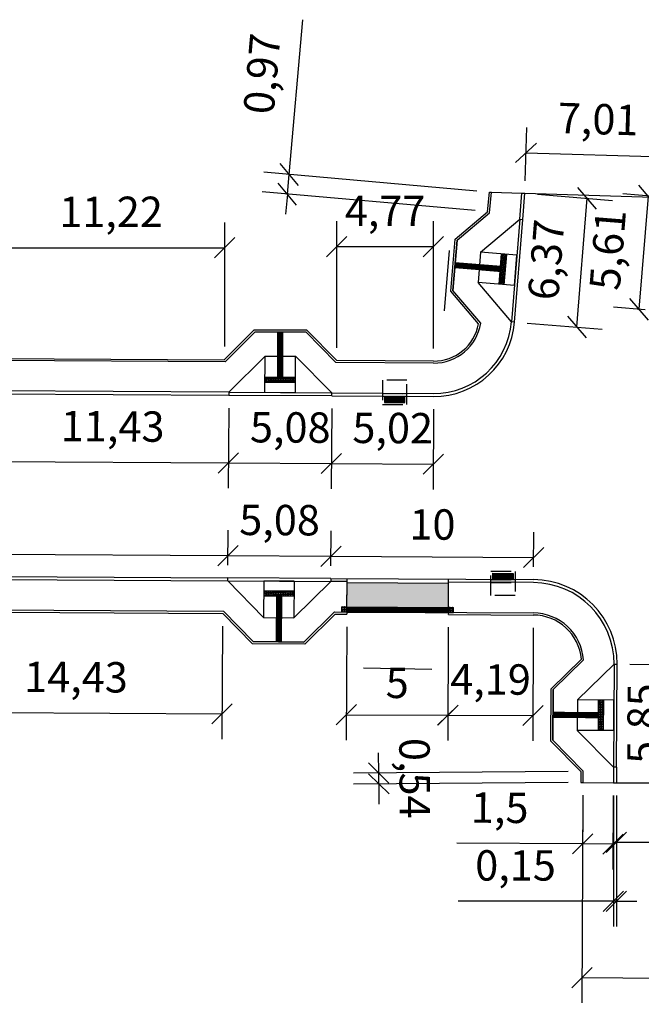
# Model space of a CAD drawing. Units: millimetres. Extents: x -5215 to 37911, y -2641 to 3974.
# Drawn here: x 19465 to 19495, y 1922 to 1971 of the extents above; entities that cross this region are included whole.
import ezdxf

# ---------------------------------------------------------------- set-up
doc = ezdxf.new("R2010")
doc.units = ezdxf.units.MM
doc.linetypes.add('TRACEJADAX2', pattern=[1.5, 1, -0.5])
for name, color, linetype, lineweight in [('ACESSIBILIDADE - ACESSO DE VEICULOS', 2, 'Continuous', 30), ('ACESSIBILIDADE - RAMPAS PNE', 2, 'Continuous', 30), ('Bocas de Lobo a Construir', 5, 'TRACEJADAX2', 30), ('PAVIMENTAÇÃO - BORDAS LAJOTAS - CORDÃO DE CONFINAMENTO', 1, 'Continuous', 30), ('PAVIMENTAÇÃO - PASSEIOS', 6, 'Continuous', 30), ('PAVIMENTAÇÃO_MEIO_FIOS', 250, 'Continuous', 30), ('PAVIMENTAÇÃO_PASSEIOS', 6, 'Continuous', 30)]:
    doc.layers.add(name, color=color, linetype=linetype, lineweight=lineweight)
doc.layers.add('Boca de lobo', color=5, linetype='Continuous')
doc.layers.add('Entrada de CArro', color=2, linetype='Continuous')
doc.styles.add('VERDANA', font='verdana.ttf')
doc.dimstyles.new('ISO-25', dxfattribs={"dimtxt": 2.5, "dimasz": 2.5, "dimexe": 1.25, "dimexo": 0.625, "dimtad": 1, "dimtxsty": 'Standard', "dimcen": 2.5, "dimadec": 0, "dimazin": 0, "dimtfac": 1, "dimtmove": 0, "dimatfit": 3, "dimfxl": 1, "dimarcsym": 0})

# ---------------------------------------------------------------- blocks, each defined once
blk = doc.blocks.new('A$C71D8722D')
at = {"layer": 'ACESSIBILIDADE - RAMPAS PNE'}
h = blk.add_hatch(dxfattribs=at)
h.set_pattern_fill('CROSS', color=1, scale=0.003, angle=179.8709)
h.set_pattern_definition([(179.87092107905, (585677.2607, 7081445.817244), (-0.01909286845483, -0.01900703485993), [0.009525, -0.028575]), (269.87092107905, (585677.255949, 7081445.822018), (0.01900703485993, -0.01909286845483), [0.009525, -0.028575])])
h.paths.add_polyline_path([(1.978, 2.5), (1.977, 2.25), (3.477, 2.252), (3.478, 2.502)])
h = blk.add_hatch(dxfattribs=at)
h.set_pattern_fill('GOST_GROUND', color=1, scale=0.005, angle=224.8709)
h.set_pattern_definition([(269.87092107905, (585677.2607, 7081445.817244), (-0.05011251562948, -0.0498872306035), [0.1]), (269.87092107905, (585677.25007, 7081445.80666), (-0.05011251562948, -0.0498872306035), [0.1]), (269.87092107905, (585677.23944, 7081445.79608), (-0.05011251562948, -0.0498872306035), [0.1])])
h.paths.add_polyline_path([(2.601, 1.204), (2.851, 1.203), (2.855, 2.251), (2.605, 2.251)])
h.paths.add_polyline_path([(2.596, 0.004), (2.846, 0.003), (2.851, 1.203), (2.601, 1.204)])
for p, q in [((5.276, 3.152, -301.381), (0.196, 3.152, -301.381)), ((0.196, 3.002, -301.381), (0.196, 3.152, -301.381)), ((0.196, 3.002, -301.381), (5.276, 3.002, -301.381)), ((1.974, 1.205, -301.381), (0.196, 3.002, -301.381)), ((1.979, 3, -301.381), (1.974, 1.205, -301.381)), ((3.479, 3.002, -301.381), (1.979, 3, -301.381)), ((5.276, 3.002, -301.381), (3.474, 1.201, -301.381)), ((3.479, 2.998, -301.381), (3.474, 1.201, -301.381)), ((5.276, 3.152, -301.381), (5.276, 3.002, -301.381)), ((3.48, 2.502, -301.381), (1.978, 2.5, -301.381)), ((3.48, 2.252, -301.381), (1.977, 2.25, -301.381)), ((2.605, 2.252, -301.381), (2.596, 0.004, -301.381)), ((2.855, 2.251, -301.381), (2.846, 0.003, -301.381)), ((1.974, 1.205, -301.381), (3.474, 1.201, -301.381))]:
    blk.add_line(p, q, dxfattribs=at)
at = {"layer": 'PAVIMENTAÇÃO - PASSEIOS'}
for p, q in [((1.472, 0.007, -301.381), (0, 1.494, -301.381)), ((5.465, 1.495, -301.381), (3.97, 0, -301.381)), ((1.472, 0.007, -301.381), (3.97, 0, -301.381))]:
    blk.add_line(p, q, dxfattribs=at)
blk = doc.blocks.new('A$C24A2035D')
at = {"layer": 'ACESSIBILIDADE - RAMPAS PNE'}
h = blk.add_hatch(dxfattribs=at)
h.set_pattern_fill('CROSS', color=1, scale=0.003, angle=148.6874)
h.set_pattern_definition([(148.68742325, (-18722.36993, -1351.534831), (-0.026175679743, -0.006374856075), [0.009525, -0.028575]), (238.68742325, (-18722.371523, -1351.528287), (0.006374856075, -0.026175679743), [0.009525, -0.028575])])
h.paths.add_polyline_path([(0.343, 2.932), (0.129, 3.061), (0, 2.847), (0.214, 2.718)])
h = blk.add_hatch(dxfattribs=at)
h.set_pattern_fill('GOST_GROUND', color=1, scale=0.005, angle=284)
h.set_pattern_definition([(329, (-18722.36993, -1351.53483), (0.01710646129, -0.06861026878), [0.1]), (329, (-18722.3663, -1351.549386), (0.01710646129, -0.06861026878), [0.1]), (329, (-18722.36267, -1351.56394), (0.01710646129, -0.06861026878), [0.1])])
h.paths.add_polyline_path([(4.496, 0.136), (4.621, 0.343), (0.343, 2.932), (0.214, 2.718)])
h = blk.add_hatch(dxfattribs=at)
h.set_pattern_fill('CROSS', color=1, scale=0.003, angle=148.6874)
h.set_pattern_definition([(148.68742325, (-18717.878256, -1354.252816), (-0.026175679743, -0.006374856075), [0.009525, -0.028575]), (238.68742325, (-18717.87985, -1354.246272), (0.006374856075, -0.026175679743), [0.009525, -0.028575])])
h.paths.add_polyline_path([(4.835, 0.214), (4.621, 0.343), (4.492, 0.129), (4.706, 0)])
at = {"layer": 'ACESSIBILIDADE - RAMPAS PNE', "color": 1}
for p, q in [((0.129, 3.061), (0.343, 2.932)), ((0.343, 2.932), (4.621, 0.343)), ((0, 2.847), (0.214, 2.718)), ((0.214, 2.718), (4.496, 0.136)), ((4.492, 0.129), (4.706, 0)), ((4.621, 0.343), (4.835, 0.214))]:
    blk.add_line(p, q, dxfattribs=at)
for points in [[(0, 2.847), (0.129, 3.061)], [(0.214, 2.718), (0.343, 2.932)], [(4.492, 0.129), (4.621, 0.343)], [(4.706, 0), (4.835, 0.214)]]:
    blk.add_lwpolyline(points, dxfattribs=at)
at = {"layer": 'PAVIMENTAÇÃO - PASSEIOS'}
blk.add_line((0.344, 2.932), (0.963, 3.96), dxfattribs=at)
at = {"layer": 'PAVIMENTAÇÃO_PASSEIOS'}
for p, q in [((0.963, 3.96), (1.066, 4.131)), ((0.963, 3.96), (5.24, 1.371)), ((0.214, 2.718), (0.162, 2.632)), ((5.24, 1.371), (5.344, 1.542)), ((4.621, 0.343), (5.24, 1.371)), ((4.492, 0.129), (4.44, 0.044))]:
    blk.add_line(p, q, dxfattribs=at)
blk = doc.blocks.new('A$C51A24AA4')
at = {"layer": 'Bocas de Lobo a Construir'}
h = blk.add_hatch(dxfattribs=at)
h.set_pattern_fill('ANSI31', color=1, scale=0.01, angle=45)
h.set_pattern_definition([(90, (-18819.362406, -1226.396725), (-0.03175, 3e-18), [])])
h.paths.add_polyline_path([(1.1, 1.1), (0.1, 1.1), (0.1, 0.8), (1.1, 0.8)])
h = blk.add_hatch(color=256, dxfattribs=at)
h.dxf.hatch_style = 1
h.paths.add_polyline_path([(1.2, 0.8), (0, 0.8), (0, 0.65), (1.2, 0.65)])
for p, q in [((0, 0.8), (1.2, 0.8)), ((0, 0.65), (1.2, 0.65))]:
    blk.add_line(p, q, dxfattribs=at)
at = {"layer": 'Bocas de Lobo a Construir', "color": 251, "true_color": 0x636466}
blk.add_lwpolyline([(0, 1.2), (1.2, 1.2), (1.2, 0), (0, 0)], close=True, dxfattribs=at)
at = {"layer": 'Bocas de Lobo a Construir'}
for points in [[(0.1, 1.1), (1.1, 1.1), (1.1, 0.8)], [(0.1, 0.8), (0.1, 1.1)]]:
    blk.add_lwpolyline(points, dxfattribs=at)
blk = doc.blocks.new('_OBLIQUE')
at = {"color": 0, "linetype": 'ByBlock'}
blk.add_line((-0.5, -0.5), (0.5, 0.5), dxfattribs=at)
blk = doc.blocks.new('*D301')
at = {"lineweight": -2, "transparency": 16777216}
for p, q in [((19492.306, 1932.657), (19492.281, 1929)), ((19493.806, 1932.647), (19493.781, 1928.99)), ((19492.29, 1930.25), (19486.092, 1930.293)), ((19493.79, 1930.24), (19492.29, 1930.25))]:
    blk.add_line(p, q, dxfattribs=at)
at = {"layer": 'Defpoints', "color": 0, "transparency": 16777216}
for p in [(19492.311, 1933.282), (19493.811, 1933.272), (19493.79, 1930.24)]:
    blk.add_point(p, dxfattribs=at)
at = {"lineweight": -2, "transparency": 16777216}
for p, rotation in [((19492.29, 1930.25), 179.6064515051544), ((19493.79, 1930.24), 359.6064515051544)]:
    blk.add_blockref('_OBLIQUE', p, dxfattribs=dict(at, rotation=rotation))
at = {"transparency": 16777216, "insert": (19488.202, 1931.842), "char_height": 1.5, "attachment_point": 5, "rotation": 359.6065, "style": 'VERDANA'}
blk.add_mtext('1,5', dxfattribs=at)
blk = doc.blocks.new('*D302')
at = {"lineweight": -2, "transparency": 16777216}
for p, q in [((19493.961, 1932.646), (19493.961, 1929.083)), ((19502.961, 1932.593), (19502.961, 1929.083)), ((19493.961, 1930.333), (19502.961, 1930.333))]:
    blk.add_line(p, q, dxfattribs=at)
at = {"layer": 'Defpoints', "color": 0, "transparency": 16777216}
for p in [(19493.961, 1933.271), (19502.961, 1933.218), (19502.961, 1930.333)]:
    blk.add_point(p, dxfattribs=at)
at = {"lineweight": -2, "transparency": 16777216, "rotation": 180}
blk.add_blockref('_OBLIQUE', (19493.961, 1930.333), dxfattribs=at)
at = {"lineweight": -2, "transparency": 16777216}
blk.add_blockref('_OBLIQUE', (19502.961, 1930.333), dxfattribs=at)
at = {"transparency": 16777216, "insert": (19498.461, 1931.737), "char_height": 1.5, "attachment_point": 5, "style": 'VERDANA'}
blk.add_mtext('9', dxfattribs=at)
blk = doc.blocks.new('*D276')
at = {"lineweight": -2, "transparency": 16777216}
for p, q in [((19493.811, 1932.647), (19493.811, 1926.169)), ((19493.961, 1932.646), (19493.961, 1926.169)), ((19493.811, 1927.419), (19486.159, 1927.419)), ((19493.961, 1927.419), (19493.811, 1927.419)), ((19493.961, 1927.419), (19494.961, 1927.419))]:
    blk.add_line(p, q, dxfattribs=at)
at = {"layer": 'Defpoints', "color": 0, "transparency": 16777216}
for p in [(19493.811, 1933.272), (19493.961, 1933.271), (19493.961, 1927.419)]:
    blk.add_point(p, dxfattribs=at)
at = {"lineweight": -2, "transparency": 16777216}
blk.add_blockref('_OBLIQUE', (19493.811, 1927.419), dxfattribs=at)
at = {"lineweight": -2, "transparency": 16777216, "rotation": 180}
blk.add_blockref('_OBLIQUE', (19493.961, 1927.419), dxfattribs=at)
at = {"transparency": 16777216, "insert": (19488.985, 1928.995), "char_height": 1.5, "attachment_point": 5, "style": 'VERDANA'}
blk.add_mtext('0,15', dxfattribs=at)
blk = doc.blocks.new('*D278')
at = {"lineweight": -2, "transparency": 16777216}
for p, q in [((19492.307, 1932.657), (19492.25, 1922.404)), ((19504.607, 1932.589), (19504.55, 1922.335)), ((19492.257, 1923.653), (19504.557, 1923.585))]:
    blk.add_line(p, q, dxfattribs=at)
at = {"layer": 'Defpoints', "color": 0, "transparency": 16777216}
for p in [(19492.311, 1933.282), (19504.611, 1933.214), (19504.557, 1923.585)]:
    blk.add_point(p, dxfattribs=at)
at = {"lineweight": -2, "transparency": 16777216}
for p, rotation in [((19492.257, 1923.653), 179.6821057276218), ((19504.557, 1923.585), 359.6821057276218)]:
    blk.add_blockref('_OBLIQUE', p, dxfattribs=dict(at, rotation=rotation))
at = {"transparency": 16777216, "insert": (19498.416, 1925.196), "char_height": 1.5, "attachment_point": 5, "rotation": 359.6821, "style": 'VERDANA'}
blk.add_mtext('12,3', dxfattribs=at)
blk = doc.blocks.new('*D279')
at = {"lineweight": -2, "transparency": 16777216}
for p, q in [((19404.684, 1944.424), (19404.694, 1946.139)), ((19474.796, 1944.009), (19474.806, 1945.724)), ((19404.687, 1944.889), (19474.799, 1944.474))]:
    blk.add_line(p, q, dxfattribs=at)
at = {"layer": 'Defpoints', "color": 0, "transparency": 16777216}
for p in [(19474.799, 1944.474), (19404.68, 1943.799), (19474.792, 1943.384)]:
    blk.add_point(p, dxfattribs=at)
at = {"lineweight": -2, "transparency": 16777216}
for p, rotation in [((19404.687, 1944.889), 179.6612191679226), ((19474.799, 1944.474), 359.6612191679225)]:
    blk.add_blockref('_OBLIQUE', p, dxfattribs=dict(at, rotation=rotation))
at = {"transparency": 16777216, "insert": (19439.752, 1946.258), "char_height": 1.5, "attachment_point": 5, "rotation": 359.6612, "style": 'VERDANA'}
blk.add_mtext('70,11', dxfattribs=at)
blk = doc.blocks.new('*D307')
at = {"lineweight": -2, "transparency": 16777216}
for p, q in [((19494.62, 1939.117), (19498.291, 1939.095)), ((19497.007, 1933.253), (19497.041, 1939.103)), ((19494.586, 1933.267), (19498.257, 1933.245))]:
    blk.add_line(p, q, dxfattribs=at)
at = {"layer": 'Defpoints', "color": 0, "transparency": 16777216}
for p in [(19493.995, 1939.121), (19497.041, 1939.103), (19493.961, 1933.271)]:
    blk.add_point(p, dxfattribs=at)
at = {"lineweight": -2, "transparency": 16777216}
for p, rotation in [((19497.041, 1939.103), 89.66124499925144), ((19497.007, 1933.253), 269.6612449992514)]:
    blk.add_blockref('_OBLIQUE', p, dxfattribs=dict(at, rotation=rotation))
at = {"transparency": 16777216, "insert": (19495.445, 1936.187), "char_height": 1.5, "attachment_point": 5, "rotation": 89.6612, "style": 'VERDANA'}
blk.add_mtext('5,85', dxfattribs=at)
blk = doc.blocks.new('*D326')
at = {"lineweight": -2, "transparency": 16777216}
for p, q in [((19463.41, 1951.834), (19463.384, 1947.872)), ((19474.842, 1951.759), (19474.816, 1947.797)), ((19463.392, 1949.122), (19474.824, 1949.047))]:
    blk.add_line(p, q, dxfattribs=at)
at = {"layer": 'Defpoints', "color": 0, "transparency": 16777216}
for p in [(19463.414, 1952.459), (19474.846, 1952.384), (19474.824, 1949.047)]:
    blk.add_point(p, dxfattribs=at)
at = {"lineweight": -2, "transparency": 16777216}
for p, rotation in [((19463.392, 1949.122), 179.6258038498522), ((19474.824, 1949.047), 359.6258038498522)]:
    blk.add_blockref('_OBLIQUE', p, dxfattribs=dict(at, rotation=rotation))
at = {"transparency": 16777216, "insert": (19469.118, 1950.662), "char_height": 1.5, "attachment_point": 5, "rotation": 359.6258, "style": 'VERDANA'}
blk.add_mtext('11,43', dxfattribs=at)
blk = doc.blocks.new('*D327')
at = {"lineweight": -2, "transparency": 16777216}
for p, q in [((19474.842, 1951.759), (19474.819, 1947.797)), ((19479.922, 1951.729), (19479.898, 1947.768)), ((19474.826, 1949.047), (19479.906, 1949.018))]:
    blk.add_line(p, q, dxfattribs=at)
at = {"layer": 'Defpoints', "color": 0, "transparency": 16777216}
for p in [(19474.846, 1952.384), (19479.925, 1952.354), (19479.906, 1949.018)]:
    blk.add_point(p, dxfattribs=at)
at = {"lineweight": -2, "transparency": 16777216}
for p, rotation in [((19474.826, 1949.047), 179.6630560938426), ((19479.906, 1949.018), 359.6630560938426)]:
    blk.add_blockref('_OBLIQUE', p, dxfattribs=dict(at, rotation=rotation))
at = {"transparency": 16777216, "insert": (19477.875, 1950.608), "char_height": 1.5, "attachment_point": 5, "rotation": 359.6631, "style": 'VERDANA'}
blk.add_mtext('5,08', dxfattribs=at)
blk = doc.blocks.new('*D328')
at = {"lineweight": -2, "transparency": 16777216}
for p, q in [((19479.922, 1951.729), (19479.898, 1947.768)), ((19484.945, 1951.7), (19484.922, 1947.738)), ((19479.906, 1949.018), (19484.929, 1948.988))]:
    blk.add_line(p, q, dxfattribs=at)
at = {"layer": 'Defpoints', "color": 0, "transparency": 16777216}
for p in [(19479.925, 1952.354), (19484.949, 1952.324), (19484.929, 1948.988)]:
    blk.add_point(p, dxfattribs=at)
at = {"lineweight": -2, "transparency": 16777216}
for p, rotation in [((19479.906, 1949.018), 179.6638449827937), ((19484.929, 1948.988), 359.6638449827936)]:
    blk.add_blockref('_OBLIQUE', p, dxfattribs=dict(at, rotation=rotation))
at = {"transparency": 16777216, "insert": (19482.927, 1950.577), "char_height": 1.5, "attachment_point": 5, "rotation": 359.6638, "style": 'VERDANA'}
blk.add_mtext('5,02', dxfattribs=at)
blk = doc.blocks.new('*D329')
at = {"lineweight": -2, "transparency": 16777216}
for p, q in [((19480.665, 1940.967), (19480.637, 1935.375)), ((19485.668, 1940.942), (19485.639, 1935.35)), ((19480.643, 1936.625), (19485.646, 1936.6))]:
    blk.add_line(p, q, dxfattribs=at)
at = {"layer": 'Defpoints', "color": 0, "transparency": 16777216}
for p in [(19480.668, 1941.592), (19485.671, 1941.567), (19485.646, 1936.6)]:
    blk.add_point(p, dxfattribs=at)
at = {"lineweight": -2, "transparency": 16777216}
for p, rotation in [((19480.643, 1936.625), 179.7101781213112), ((19485.646, 1936.6), 359.7101781213112)]:
    blk.add_blockref('_OBLIQUE', p, dxfattribs=dict(at, rotation=rotation))
at = {"transparency": 16777216, "insert": (19483.151, 1938.003), "char_height": 1.5, "attachment_point": 5, "rotation": 359.7102, "style": 'VERDANA'}
blk.add_mtext('5', dxfattribs=at)
blk = doc.blocks.new('*D331')
at = {"lineweight": -2, "transparency": 16777216}
for p, q in [((19490.069, 1962.304), (19493.76, 1962.007)), ((19492.004, 1955.758), (19492.514, 1962.107)), ((19489.559, 1955.954), (19493.25, 1955.657))]:
    blk.add_line(p, q, dxfattribs=at)
at = {"layer": 'Defpoints', "color": 0, "transparency": 16777216}
for p in [(19489.446, 1962.354), (19492.514, 1962.107), (19488.936, 1956.004)]:
    blk.add_point(p, dxfattribs=at)
at = {"lineweight": -2, "transparency": 16777216}
for p, rotation in [((19492.514, 1962.107), 85.40609194471251), ((19492.004, 1955.758), 265.4060919447126)]:
    blk.add_blockref('_OBLIQUE', p, dxfattribs=dict(at, rotation=rotation))
at = {"transparency": 16777216, "insert": (19490.687, 1959.059), "char_height": 1.5, "attachment_point": 5, "rotation": 85.4061, "style": 'VERDANA'}
blk.add_mtext('6,37', dxfattribs=at)
blk = doc.blocks.new('*D341')
at = {"lineweight": -2, "transparency": 16777216}
for p, q in [((19474.796, 1944.009), (19474.806, 1945.724)), ((19479.876, 1943.979), (19479.886, 1945.694)), ((19474.799, 1944.474), (19479.878, 1944.444))]:
    blk.add_line(p, q, dxfattribs=at)
at = {"layer": 'Defpoints', "color": 0, "transparency": 16777216}
for p in [(19479.878, 1944.444), (19474.792, 1943.384), (19479.872, 1943.354)]:
    blk.add_point(p, dxfattribs=at)
at = {"lineweight": -2, "transparency": 16777216}
for p, rotation in [((19474.799, 1944.474), 179.6612449991787), ((19479.878, 1944.444), 359.6612449991787)]:
    blk.add_blockref('_OBLIQUE', p, dxfattribs=dict(at, rotation=rotation))
at = {"transparency": 16777216, "insert": (19477.348, 1946.037), "char_height": 1.5, "attachment_point": 5, "rotation": 359.6612, "style": 'VERDANA'}
blk.add_mtext('5,08', dxfattribs=at)
blk = doc.blocks.new('*D342')
at = {"lineweight": -2, "transparency": 16777216}
for p, q in [((19479.876, 1943.979), (19479.886, 1945.694)), ((19489.874, 1943.92), (19489.884, 1945.635)), ((19479.878, 1944.444), (19489.876, 1944.385))]:
    blk.add_line(p, q, dxfattribs=at)
at = {"layer": 'Defpoints', "color": 0, "transparency": 16777216}
for p in [(19489.876, 1944.385), (19479.872, 1943.354), (19489.87, 1943.295)]:
    blk.add_point(p, dxfattribs=at)
at = {"lineweight": -2, "transparency": 16777216}
for p, rotation in [((19479.878, 1944.444), 179.661244998314), ((19489.876, 1944.385), 359.661244998314)]:
    blk.add_blockref('_OBLIQUE', p, dxfattribs=dict(at, rotation=rotation))
at = {"transparency": 16777216, "insert": (19484.886, 1945.82), "char_height": 1.5, "attachment_point": 5, "rotation": 359.6612, "style": 'VERDANA'}
blk.add_mtext('10', dxfattribs=at)
blk = doc.blocks.new('*D358')
at = {"lineweight": -2, "transparency": 16777216}
for p, q in [((19489.465, 1962.978), (19489.542, 1965.602)), ((19496.47, 1962.771), (19496.548, 1965.394)), ((19489.505, 1964.352), (19496.511, 1964.144))]:
    blk.add_line(p, q, dxfattribs=at)
at = {"layer": 'Defpoints', "color": 0, "transparency": 16777216}
for p in [(19496.511, 1964.144), (19489.446, 1962.354), (19496.452, 1962.146)]:
    blk.add_point(p, dxfattribs=at)
at = {"lineweight": -2, "transparency": 16777216}
for p, rotation in [((19489.505, 1964.352), 178.3008065234135), ((19496.511, 1964.144), 358.3008065234135)]:
    blk.add_blockref('_OBLIQUE', p, dxfattribs=dict(at, rotation=rotation))
at = {"transparency": 16777216, "insert": (19493.055, 1965.824), "char_height": 1.5, "attachment_point": 5, "rotation": 358.3008, "style": 'VERDANA'}
blk.add_mtext('7,01', dxfattribs=at)
blk = doc.blocks.new('*D285')
at = {"lineweight": -2, "transparency": 16777216}
for p, q in [((19495.829, 1962.196), (19494.272, 1962.321)), ((19495.518, 1962.221), (19495.069, 1956.631)), ((19495.38, 1956.606), (19493.823, 1956.731))]:
    blk.add_line(p, q, dxfattribs=at)
at = {"layer": 'Defpoints', "color": 0, "transparency": 16777216}
for p in [(19496.452, 1962.146), (19495.069, 1956.631), (19496.003, 1956.556)]:
    blk.add_point(p, dxfattribs=at)
at = {"lineweight": -2, "transparency": 16777216}
for p, rotation in [((19495.518, 1962.221), 85.40609194475785), ((19495.069, 1956.631), 265.4060919447579)]:
    blk.add_blockref('_OBLIQUE', p, dxfattribs=dict(at, rotation=rotation))
at = {"transparency": 16777216, "insert": (19493.723, 1959.552), "char_height": 1.5, "attachment_point": 5, "rotation": 85.4061, "style": 'VERDANA'}
blk.add_mtext('5,61', dxfattribs=at)
blk = doc.blocks.new('*D376')
at = {"lineweight": -2, "transparency": 16777216}
for p, q in [((19460.111, 1941.088), (19460.078, 1935.503)), ((19474.541, 1941.003), (19474.508, 1935.417)), ((19460.085, 1936.753), (19474.515, 1936.667))]:
    blk.add_line(p, q, dxfattribs=at)
at = {"layer": 'Defpoints', "color": 0, "transparency": 16777216}
for p in [(19460.115, 1941.713), (19474.544, 1941.628), (19474.515, 1936.667)]:
    blk.add_point(p, dxfattribs=at)
at = {"lineweight": -2, "transparency": 16777216}
for p, rotation in [((19460.085, 1936.753), 179.6608164416065), ((19474.515, 1936.667), 359.6608164416065)]:
    blk.add_blockref('_OBLIQUE', p, dxfattribs=dict(at, rotation=rotation))
at = {"transparency": 16777216, "insert": (19467.309, 1938.287), "char_height": 1.5, "attachment_point": 5, "rotation": 359.6608, "style": 'VERDANA'}
blk.add_mtext('14,43', dxfattribs=at)
blk = doc.blocks.new('*D377')
at = {"lineweight": -2, "transparency": 16777216}
for p, q in [((19485.668, 1940.937), (19485.646, 1935.355)), ((19489.857, 1940.92), (19489.835, 1935.338)), ((19485.651, 1936.605), (19489.84, 1936.588))]:
    blk.add_line(p, q, dxfattribs=at)
at = {"layer": 'Defpoints', "color": 0, "transparency": 16777216}
for p in [(19485.671, 1941.562), (19489.86, 1941.545), (19489.84, 1936.588)]:
    blk.add_point(p, dxfattribs=at)
at = {"lineweight": -2, "transparency": 16777216}
for p, rotation in [((19485.651, 1936.605), 179.7698921809687), ((19489.84, 1936.588), 359.7698921809687)]:
    blk.add_blockref('_OBLIQUE', p, dxfattribs=dict(at, rotation=rotation))
at = {"transparency": 16777216, "insert": (19487.752, 1938.173), "char_height": 1.5, "attachment_point": 5, "rotation": 359.7699, "style": 'VERDANA'}
blk.add_mtext('4,19', dxfattribs=at)
blk = doc.blocks.new('*D378')
at = {"lineweight": -2, "transparency": 16777216}
for p, q in [((19482.24, 1933.751), (19482.233, 1934.751)), ((19491.582, 1933.816), (19480.99, 1933.742)), ((19482.243, 1933.21), (19482.24, 1933.751)), ((19491.586, 1933.276), (19480.994, 1933.202)), ((19482.243, 1933.21), (19482.25, 1932.21))]:
    blk.add_line(p, q, dxfattribs=at)
at = {"layer": 'Defpoints', "color": 0, "transparency": 16777216}
for p in [(19482.24, 1933.751), (19492.207, 1933.82), (19492.211, 1933.28)]:
    blk.add_point(p, dxfattribs=at)
at = {"lineweight": -2, "transparency": 16777216}
for p, rotation in [((19482.24, 1933.751), 270.3996444502768), ((19482.243, 1933.21), 90.39964445027682)]:
    blk.add_blockref('_OBLIQUE', p, dxfattribs=dict(at, rotation=rotation))
at = {"transparency": 16777216, "insert": (19483.818, 1933.491), "char_height": 1.5, "attachment_point": 5, "rotation": 270.3996, "style": 'VERDANA'}
blk.add_mtext('0,54', dxfattribs=at)
blk = doc.blocks.new('*D397')
at = {"lineweight": -2, "transparency": 16777216}
for p, q in [((19463.427, 1954.833), (19463.427, 1960.919)), ((19474.646, 1954.796), (19474.646, 1960.919)), ((19463.427, 1959.669), (19474.646, 1959.669))]:
    blk.add_line(p, q, dxfattribs=at)
at = {"layer": 'Defpoints', "color": 0, "transparency": 16777216}
for p in [(19474.646, 1959.669), (19463.427, 1954.208), (19474.646, 1954.171)]:
    blk.add_point(p, dxfattribs=at)
at = {"lineweight": -2, "transparency": 16777216, "rotation": 180}
blk.add_blockref('_OBLIQUE', (19463.427, 1959.669), dxfattribs=at)
at = {"lineweight": -2, "transparency": 16777216}
blk.add_blockref('_OBLIQUE', (19474.646, 1959.669), dxfattribs=at)
at = {"transparency": 16777216, "insert": (19469.036, 1961.246), "char_height": 1.5, "attachment_point": 5, "style": 'VERDANA'}
blk.add_mtext('11,22', dxfattribs=at)
blk = doc.blocks.new('*D398')
at = {"lineweight": -2, "transparency": 16777216}
for p, q in [((19480.166, 1954.735), (19480.166, 1960.978)), ((19484.935, 1954.7), (19484.935, 1960.978)), ((19480.166, 1959.728), (19484.935, 1959.728))]:
    blk.add_line(p, q, dxfattribs=at)
at = {"layer": 'Defpoints', "color": 0, "transparency": 16777216}
for p in [(19484.935, 1959.728), (19480.166, 1954.11), (19484.935, 1954.075)]:
    blk.add_point(p, dxfattribs=at)
at = {"lineweight": -2, "transparency": 16777216, "rotation": 180}
blk.add_blockref('_OBLIQUE', (19480.166, 1959.728), dxfattribs=at)
at = {"lineweight": -2, "transparency": 16777216}
blk.add_blockref('_OBLIQUE', (19484.935, 1959.728), dxfattribs=at)
at = {"transparency": 16777216, "insert": (19482.551, 1961.289), "char_height": 1.5, "attachment_point": 5, "style": 'VERDANA'}
blk.add_mtext('4,77', dxfattribs=at)
blk = doc.blocks.new('*D399')
at = {"lineweight": -2, "transparency": 16777216}
for p, q in [((19477.817, 1963.284), (19478.492, 1970.922)), ((19487.072, 1962.466), (19476.572, 1963.394)), ((19477.732, 1962.318), (19477.817, 1963.284)), ((19486.987, 1961.501), (19476.486, 1962.428)), ((19477.732, 1962.318), (19477.644, 1961.322))]:
    blk.add_line(p, q, dxfattribs=at)
at = {"layer": 'Defpoints', "color": 0, "transparency": 16777216}
for p in [(19477.817, 1963.284), (19487.695, 1962.411), (19487.61, 1961.446)]:
    blk.add_point(p, dxfattribs=at)
at = {"lineweight": -2, "transparency": 16777216}
for p, rotation in [((19477.817, 1963.284), 264.9517711326203), ((19477.732, 1962.318), 84.95177113262024)]:
    blk.add_blockref('_OBLIQUE', p, dxfattribs=dict(at, rotation=rotation))
at = {"transparency": 16777216, "insert": (19476.672, 1968.238), "char_height": 1.5, "attachment_point": 5, "rotation": 84.9518, "style": 'VERDANA'}
blk.add_mtext('0,97', dxfattribs=at)

msp = doc.modelspace()

# ---------------------------------------------------------------- hatches: boundary and pattern name
at = {"layer": 'ACESSIBILIDADE - ACESSO DE VEICULOS'}
h = msp.add_hatch(color=256, dxfattribs=at)
h.dxf.hatch_style = 1
h.paths.add_polyline_path([(19480.678, 1943.143), (19480.673, 1941.943), (19485.672, 1941.913), (19485.677, 1943.113)])

# ---------------------------------------------------------------- linework, layer by layer
msp.add_line((19485.708, 1959.533), (19485.468, 1956.547))
at = {"layer": 'Entrada de CArro'}
msp.add_lwpolyline([(19481.484, 1938.938), (19484.853, 1938.877)], dxfattribs=at)
at = {"layer": 'PAVIMENTAÇÃO - BORDAS LAJOTAS - CORDÃO DE CONFINAMENTO'}
for p, q in [((19489.446, 1962.354), (19496.452, 1962.146)), ((19493.961, 1933.271), (19502.961, 1933.218))]:
    msp.add_line(p, q, dxfattribs=at)
at = {"layer": 'PAVIMENTAÇÃO - PASSEIOS'}
for p, q in [((19487.61, 1961.446), (19487.695, 1962.411)), ((19487.706, 1961.396), (19487.795, 1962.403)), ((19487.795, 1962.403), (19489.296, 1962.358)), ((19474.659, 1954.043), (19404.931, 1954.451)), ((19484.935, 1953.975), (19480.124, 1954.01)), ((19484.936, 1954.075), (19480.166, 1954.11)), ((19480.671, 1941.693), (19480.678, 1943.35)), ((19492.207, 1933.82), (19492.211, 1933.28)), ((19492.307, 1933.862), (19492.311, 1933.281)), ((19492.311, 1933.281), (19493.811, 1933.272))]:
    msp.add_line(p, q, dxfattribs=at)
for points in [[(19404.859, 1942.04), (19474.544, 1941.628)], [(19404.86, 1942.14), (19474.587, 1941.727)], [(19480.052, 1941.696), (19489.86, 1941.645)], [(19485.671, 1941.567), (19489.86, 1941.545)]]:
    msp.add_lwpolyline(points, dxfattribs=at)
for centre, radius, start, end in [((19484.949, 1956.324), 2.35, 269.6612, 350.7863), ((19484.949, 1956.324), 2.25, 269.6612, 349.6193), ((19489.846, 1939.146), 2.499, 4.1443, 89.6672), ((19489.846, 1939.146), 2.399, 5.2436, 89.6672)]:
    msp.add_arc(centre, radius, start, end, dxfattribs=at)
at = {"layer": 'PAVIMENTAÇÃO_MEIO_FIOS'}
for p, q in [((19489.193, 1961.079), (19489.296, 1962.358)), ((19489.296, 1962.358), (19489.446, 1962.354)), ((19489.343, 1961.067), (19489.446, 1962.354)), ((19474.846, 1952.384), (19404.733, 1952.797)), ((19474.847, 1952.534), (19463.415, 1952.601)), ((19479.925, 1952.354), (19484.925, 1952.325)), ((19479.926, 1952.504), (19484.926, 1952.475)), ((19480.678, 1943.199), (19479.871, 1943.204)), ((19479.872, 1943.354), (19489.87, 1943.295)), ((19489.869, 1943.145), (19485.678, 1943.17)), ((19493.815, 1934.042), (19493.811, 1933.272)), ((19493.965, 1934.041), (19493.961, 1933.271)), ((19493.811, 1933.272), (19493.961, 1933.271))]:
    msp.add_line(p, q, dxfattribs=at)
for points in [[(19404.679, 1943.649), (19474.792, 1943.234)], [(19404.68, 1943.799), (19474.792, 1943.384)]]:
    msp.add_lwpolyline(points, dxfattribs=at)
for centre, radius, start, end in [((19484.949, 1956.324), 4, 269.6612, 355.4061), ((19484.949, 1956.324), 3.85, 269.6612, 355.4061), ((19489.845, 1939.145), 4, 359.6612, 89.6612), ((19489.845, 1939.145), 4.15, 359.6612, 89.6612)]:
    msp.add_arc(centre, radius, start, end, dxfattribs=at)
at = {"layer": 'PAVIMENTAÇÃO_PASSEIOS'}
for p, q in [((19487.695, 1962.411), (19487.795, 1962.403)), ((19463.427, 1954.208), (19474.618, 1954.143)), ((19480.092, 1941.595), (19480.671, 1941.592)), ((19492.211, 1933.28), (19492.311, 1933.281))]:
    msp.add_line(p, q, dxfattribs=at)
for points in [[(19487.162, 1955.919), (19485.795, 1957.525), (19486.009, 1960.097), (19487.61, 1961.446)], [(19487.268, 1955.948), (19485.898, 1957.558), (19486.105, 1960.047), (19487.706, 1961.396)], [(19474.618, 1954.143), (19476.099, 1955.622), (19478.68, 1955.614), (19480.166, 1954.11)], [(19474.659, 1954.043), (19476.14, 1955.522), (19478.638, 1955.514), (19480.124, 1954.01)], [(19480.092, 1941.595), (19478.588, 1940.109), (19476.007, 1940.131), (19474.544, 1941.628)], [(19480.052, 1941.696), (19478.548, 1940.21), (19476.05, 1940.231), (19474.587, 1941.727)], [(19492.207, 1933.82), (19490.72, 1935.325), (19490.742, 1937.906), (19492.235, 1939.365)], [(19492.307, 1933.862), (19490.821, 1935.366), (19490.842, 1937.863), (19492.338, 1939.327)]]:
    msp.add_lwpolyline(points, dxfattribs=at)

# ---------------------------------------------------------------- block references
for p, rotation in [((19486.216, 1961.515, 301.381), 265.406091944713), ((19474.578, 1940.233, 301.381), 359.6612449992368), ((19490.844, 1939.335, 301.381), 269.6612449992469)]:
    msp.add_blockref('A$C71D8722D', p, dxfattribs=dict(rotation=rotation))
at = {"xscale": -1, "rotation": 179.6630560934546}
msp.add_blockref('A$C71D8722D', (19474.668, 1955.537, 301.381), dxfattribs=at)
at = {"layer": 'Boca de lobo', "xscale": -1, "rotation": 179.6630560929827}
msp.add_blockref('A$C51A24AA4', (19482.43, 1953.139), dxfattribs=at)
at = {"layer": 'Boca de lobo', "rotation": 359.8779221707674}
msp.add_blockref('A$C51A24AA4', (19487.771, 1942.503), dxfattribs=at)
at = {"layer": 'PAVIMENTAÇÃO_PASSEIOS', "rotation": 30.84507894454313}
msp.add_blockref('A$C24A2035D', (19481.881, 1939.25), dxfattribs=at)

# ---------------------------------------------------------------- dimensions: what is measured, and where the dimension line sits
for p1, p2, distance, picture, middle in [((19487.61, 1961.446), (19487.695, 1962.411), 9.917, '*D399', (19476.672, 1968.238)), ((19489.446, 1962.354), (19496.452, 1962.146), 2, '*D358', (19493.055, 1965.824)), ((19488.936, 1956.004), (19489.446, 1962.354), -3.078, '*D331', (19490.687, 1959.059)), ((19496.452, 1962.146), (19496.003, 1956.556), -0.937, '*D285', (19493.723, 1959.552)), ((19463.414, 1952.459), (19474.846, 1952.384), -3.336, '*D326', (19469.118, 1950.662)), ((19404.68, 1943.799), (19474.792, 1943.384), 1.09, '*D279', (19439.752, 1946.258)), ((19479.872, 1943.354), (19489.87, 1943.295), 1.09, '*D342', (19484.886, 1945.82)), ((19460.115, 1941.713), (19474.544, 1941.628), -4.961, '*D376', (19467.309, 1938.287)), ((19480.668, 1941.592), (19485.671, 1941.567), -4.967, '*D329', (19483.151, 1938.003)), ((19493.961, 1933.271), (19493.995, 1939.121), -3.046, '*D307', (19495.445, 1936.187)), ((19492.311, 1933.282), (19504.611, 1933.214), -9.629, '*D278', (19498.416, 1925.196))]:
    dim = msp.add_aligned_dim(p1=p1, p2=p2, distance=distance, dimstyle='ISO-25', override={"dimtxt": 1.5, "dimasz": 1, "dimtxsty": 'VERDANA', "dimblk1": 'OBLIQUE', "dimblk2": 'OBLIQUE', "dimsah": 1, "dimclrd": 256, "dimclre": 256, "dimclrt": 256})
    dim.commit()
    dim.dimension.update_dxf_attribs({"geometry": picture, "text_midpoint": middle})
for base, p1, p2, picture, middle in [((19474.646, 1959.669), (19463.427, 1954.208), (19474.646, 1954.171), '*D397', (19469.036, 1961.246)), ((19502.961, 1930.333), (19493.961, 1933.271), (19502.961, 1933.218), '*D302', (19498.461, 1931.737))]:
    dim = msp.add_linear_dim(base=base, p1=p1, p2=p2, dimstyle='ISO-25', override={"dimtxt": 1.5, "dimasz": 1, "dimtxsty": 'VERDANA', "dimblk1": 'OBLIQUE', "dimblk2": 'OBLIQUE', "dimsah": 1, "dimclrd": 256, "dimclre": 256, "dimclrt": 256})
    dim.commit()
    dim.dimension.update_dxf_attribs({"geometry": picture, "text_midpoint": middle})
for base, p1, p2, picture, middle in [((19484.935, 1959.728), (19480.166, 1954.11), (19484.935, 1954.075), '*D398', (19482.551, 1959.728)), ((19493.961, 1927.419), (19493.811, 1933.272), (19493.961, 1933.271), '*D276', (19488.985, 1927.419))]:
    dim = msp.add_linear_dim(base=base, p1=p1, p2=p2, dimstyle='ISO-25', override={"dimtxt": 1.5, "dimasz": 1, "dimtxsty": 'VERDANA', "dimblk1": 'OBLIQUE', "dimblk2": 'OBLIQUE', "dimsah": 1, "dimclrd": 256, "dimclre": 256, "dimclrt": 256})
    dim.commit()
    dim.dimension.update_dxf_attribs({"geometry": picture, "text_midpoint": middle, "dimtype": 160})
for base, p1, p2, angle, picture, middle in [((19479.906, 1949.018), (19474.846, 1952.384), (19479.925, 1952.354), 359.6631, '*D327', (19477.866, 1949.03)), ((19484.929, 1948.988), (19479.925, 1952.354), (19484.949, 1952.324), 359.6638, '*D328', (19482.917, 1949)), ((19479.878, 1944.444), (19474.792, 1943.384), (19479.872, 1943.354), 359.6612, '*D341', (19477.339, 1944.459)), ((19489.84, 1936.588), (19485.671, 1941.562), (19489.86, 1941.545), 359.7699, '*D377', (19487.745, 1936.597)), ((19482.24, 1933.751), (19492.211, 1933.28), (19492.207, 1933.82), 90.3996, '*D378', (19482.242, 1933.48)), ((19493.79, 1930.24), (19492.311, 1933.282), (19493.811, 1933.272), 359.6065, '*D301', (19488.191, 1930.278))]:
    dim = msp.add_linear_dim(base=base, p1=p1, p2=p2, angle=angle, dimstyle='ISO-25', override={"dimtxt": 1.5, "dimasz": 1, "dimtxsty": 'VERDANA', "dimblk1": 'OBLIQUE', "dimblk2": 'OBLIQUE', "dimsah": 1, "dimclrd": 256, "dimclre": 256, "dimclrt": 256})
    dim.commit()
    dim.dimension.update_dxf_attribs({"geometry": picture, "text_midpoint": middle, "dimtype": 161})

doc.saveas('drawing.dxf')
